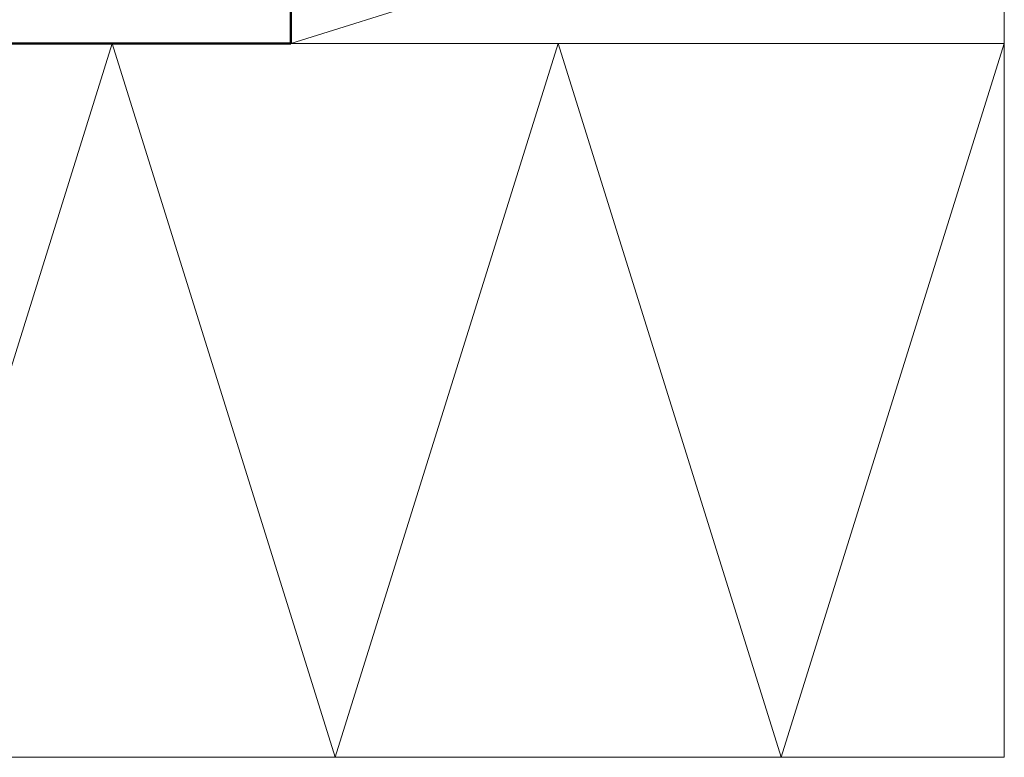
# Model space of a CAD drawing. Units: millimetres. Extents: x -6416 to -5366, y -2712 to -1227.
# Drawn here: x -5779 to -5669, y -2117 to -2034 of the extents above; entities that cross this region are included whole.
import ezdxf

# ---------------------------------------------------------------- set-up
doc = ezdxf.new("R2010")
doc.units = ezdxf.units.MM
doc.linetypes.add('AUSGEZOGEN', pattern=[0])
doc.layers.add('TB_211', color=7, linetype='AUSGEZOGEN', lineweight=18)

msp = doc.modelspace()

# ---------------------------------------------------------------- hatches: boundary and pattern name
at = {"layer": 'TB_211', "linetype": 'AUSGEZOGEN', "lineweight": 18}
h = msp.add_hatch(dxfattribs=at)
h.set_pattern_fill('SCHRAFFUR_3', scale=5, angle=315, style=0, pattern_type=2)
h.set_pattern_definition([(45, (0, 0), (-35.35534, 35.35534), []), (45, (-17.68, 17.68), (-35.35534, 35.35534), [])])
h.paths.add_polyline_path([(-6049.1, -1651.01), (-6049.1, -1736.72), (-6175.99, -1736.72), (-6175.99, -2036.72), (-5749.1, -2036.72), (-5749.1, -1651.01)], flags=0)

# ---------------------------------------------------------------- linework, layer by layer
at = {"layer": 'TB_211', "color": 22, "linetype": 'AUSGEZOGEN', "lineweight": 50}
msp.add_line((-5749.1, -1655.66), (-5749.1, -2036.72), dxfattribs=at)
at = {"layer": 'TB_211', "color": 52, "linetype": 'AUSGEZOGEN', "lineweight": 13}
for p, q in [((-5669.1, -1850.22), (-5669.1, -2116.72)), ((-5669.1, -2011.72), (-5749.1, -2036.72)), ((-5794.1, -2116.72), (-5769.1, -2036.72)), ((-5769.1, -2036.72), (-5744.1, -2116.72)), ((-5669.1, -2036.72), (-5749.1, -2036.72)), ((-5744.1, -2116.72), (-5719.1, -2036.72)), ((-5719.1, -2036.72), (-5694.1, -2116.72)), ((-5694.1, -2116.72), (-5669.1, -2036.72)), ((-5891.72, -2116.72), (-5669.1, -2116.72))]:
    msp.add_line(p, q, dxfattribs=at)
at = {"layer": 'TB_211', "color": 7, "linetype": 'AUSGEZOGEN', "lineweight": 50}
msp.add_line((-5749.1, -2036.72), (-6175.99, -2036.72), dxfattribs=at)

doc.saveas('drawing.dxf')
